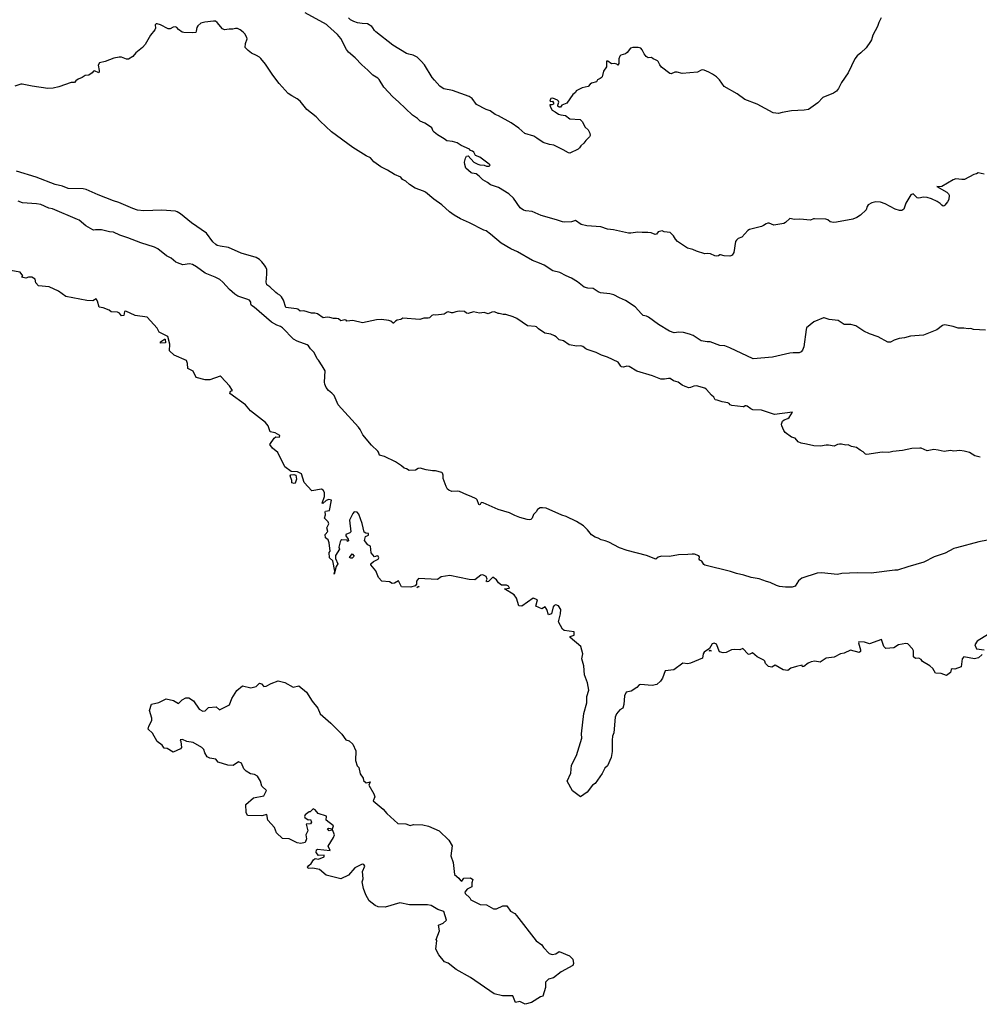
# Model space of a CAD drawing. Units: inches. Extents: x 436338 to 449679, y 5437784 to 5450336.
# Drawn here: x 441757 to 442087, y 5442001 to 5442340 of the extents above; entities that cross this region are included whole.
import ezdxf

# ---------------------------------------------------------------- set-up
doc = ezdxf.new("R2010")
doc.units = ezdxf.units.IN
doc.header["$MEASUREMENT"] = 0
doc.layers.add('GB_CONTOUR_10M', color=7, linetype='Continuous', true_color=0xdfb60f)

msp = doc.modelspace()

# ---------------------------------------------------------------- linework, layer by layer
at = {"layer": 'GB_CONTOUR_10M'}
for points, elevation in [([(442088.378, 5442286.861), (442086.329, 5442287.263), (442085.732, 5442286.943), (442084.795, 5442286.669), (442081.651, 5442285.012), (442080.654, 5442284.933), (442078.608, 5442285.178), (442077.666, 5442284.898), (442073.794, 5442282.607), (442073.035, 5442282.459), (442072.055, 5442282.608), (442075.514, 5442280.638), (442076.132, 5442280.026), (442076.318, 5442279.602), (442076.197, 5442278.092), (442075.813, 5442277.234), (442074.866, 5442276.134), (442074.619, 5442275.929), (442074.236, 5442275.837), (442073.815, 5442276.089), (442073.301, 5442276.705), (442072.208, 5442277.435), (442070.207, 5442278.315), (442068.813, 5442278.773), (442067.558, 5442278.844), (442065.957, 5442278.545), (442065.286, 5442278.71), (442064.004, 5442280.002), (442063.204, 5442279.708), (442061.428, 5442276.81), (442060.741, 5442274.801), (442060.023, 5442274.323), (442059.294, 5442274.284), (442057.721, 5442274.814), (442054.297, 5442276.575), (442052.736, 5442277.175), (442051.114, 5442277.312), (442049.696, 5442276.889), (442048.506, 5442276.245), (442048.144, 5442275.652), (442047.752, 5442274.57), (442045.848, 5442272.716), (442044.627, 5442271.839), (442043.236, 5442271.323), (442037.606, 5442270.239), (442036.511, 5442270.157), (442035.343, 5442270.401), (442034.582, 5442271.142), (442033.891, 5442271.271), (442030.02, 5442271.42), (442029.638, 5442271.391), (442028.619, 5442270.955), (442024.991, 5442271.372), (442023.117, 5442271.219), (442021.511, 5442271.594), (442020.047, 5442270.18), (442019.406, 5442269.78), (442015.969, 5442269.221), (442014.42, 5442269.883), (442013.981, 5442269.945), (442013.425, 5442269.767), (442012.418, 5442269.081), (442011.746, 5442268.784), (442007.65, 5442267.761), (442007.035, 5442267.377), (442005.043, 5442265.122), (442003.692, 5442264.639), (442003.142, 5442264.088), (442002.873, 5442263.627), (442002.238, 5442259.796), (442001.64, 5442258.924), (442001.198, 5442258.64), (442000.859, 5442258.601), (441998.919, 5442258.682), (441997.711, 5442259.092), (441997.415, 5442259.082), (441996.962, 5442258.728), (441996.432, 5442258.548), (441995.676, 5442258.722), (441994.181, 5442259.358), (441993.353, 5442259.498), (441992.292, 5442259.403), (441989.409, 5442260.248), (441988.177, 5442260.857), (441986.259, 5442261.319), (441982.844, 5442263.615), (441982.121, 5442264.443), (441981.45, 5442265.593), (441980.932, 5442266.207), (441980.305, 5442266.68), (441978.272, 5442266.94), (441977.564, 5442267.351), (441976.186, 5442266.938), (441975.607, 5442266.184), (441975.192, 5442266.094), (441973.843, 5442266.569), (441972.707, 5442266.725), (441970.723, 5442266.674), (441969.262, 5442266.884), (441966.764, 5442266.465), (441965.971, 5442266.533), (441960.872, 5442267.671), (441958.827, 5442267.867), (441956.443, 5442268.683), (441951.686, 5442269.077), (441949.742, 5442269.431), (441947.728, 5442270.91), (441946.352, 5442270.426), (441944.141, 5442270.256), (441943.329, 5442270.355), (441941.271, 5442271.136), (441935.916, 5442272.537), (441932.806, 5442273.909), (441930.631, 5442274.227), (441929.817, 5442274.467), (441928.721, 5442275.267), (441926.474, 5442278.561), (441924.835, 5442279.998), (441921.292, 5442282.171), (441918.488, 5442283.11), (441917.514, 5442283.888), (441915.863, 5442284.855), (441914.634, 5442286.136), (441913.621, 5442286.979), (441912.175, 5442287.16), (441911.858, 5442287.307), (441910.03, 5442288.908), (441909.633, 5442290.102), (441909.602, 5442290.932), (441909.903, 5442292.274), (441910.305, 5442293.017), (441910.859, 5442293.154), (441912.78, 5442290.996), (441914.143, 5442290.281), (441914.88, 5442290.041), (441916.397, 5442289.884), (441917.12, 5442289.57), (441917.574, 5442289.548), (441918.031, 5442289.585), (441918.356, 5442289.899), (441918.037, 5442290.287), (441914.818, 5442292.62), (441913.346, 5442293.237), (441912.804, 5442294.33), (441912.315, 5442294.777), (441911.663, 5442295.013), (441911.297, 5442295.415), (441908.429, 5442296.689), (441907.002, 5442297.65), (441905.464, 5442298.086), (441903.469, 5442298.274), (441902.612, 5442299.006), (441900.271, 5442300.373), (441899.136, 5442301.254), (441898.802, 5442301.658), (441898.3, 5442302.708), (441897.179, 5442303.616), (441895.901, 5442304.382), (441894.322, 5442305.004), (441893.363, 5442305.94), (441891.65, 5442307.133), (441886.869, 5442311.698), (441884.88, 5442313.403), (441881.807, 5442316.78), (441880.196, 5442319.435), (441879.699, 5442319.911), (441878.024, 5442320.915), (441876.322, 5442322.622), (441874.258, 5442324.443), (441872.007, 5442326.828), (441869.623, 5442328.751), (441868.984, 5442329.745), (441867.04, 5442333.513), (441865.819, 5442334.921), (441862.392, 5442337.986), (441862.115, 5442338.359), (441854.691, 5442342.388)], 40), ([(442088.884, 5442233.094), (442084.68, 5442233.392), (442083.798, 5442233.673), (442082.916, 5442233.61), (442081.378, 5442233.794), (442079.383, 5442233.741), (442077.729, 5442234.405), (442075.434, 5442234.87), (442074.596, 5442234.9), (442074.032, 5442234.657), (442072.125, 5442233.229), (442067.471, 5442231.342), (442063.032, 5442231.016), (442061.019, 5442230.422), (442059.16, 5442230.249), (442057.428, 5442229.666), (442056.121, 5442229.028), (442055.184, 5442228.99), (442051.892, 5442230.858), (442048.886, 5442231.896), (442047.032, 5442232.737), (442044.253, 5442234.604), (442042.55, 5442235.054), (442040.191, 5442235.066), (442038.097, 5442236.414), (442035.092, 5442236.727), (442033.388, 5442237.323), (442033.094, 5442237.303), (442029.79, 5442236.004), (442027.265, 5442233.946), (442027.086, 5442233.28), (442026.384, 5442227.362), (442025.911, 5442226.222), (442025.403, 5442225.681), (442024.757, 5442225.278), (442022.681, 5442225.337), (442021.524, 5442225.171), (442015.535, 5442223.754), (442008.958, 5442223.264), (442000.817, 5442227.07), (441999.201, 5442227.707), (441997.388, 5442227.859), (441994.097, 5442229.133), (441993.053, 5442229.062), (441991.017, 5442229.422), (441988.234, 5442231.274), (441986.951, 5442231.769), (441984.921, 5442232.338), (441983.285, 5442232.408), (441981.715, 5442232.167), (441980.089, 5442232.726), (441976.291, 5442235.001), (441972.904, 5442237.614), (441972.182, 5442237.969), (441971.098, 5442238.205), (441970.457, 5442238.727), (441968.256, 5442241.086), (441964.922, 5442243.263), (441962.897, 5442244.198), (441960.996, 5442245.267), (441959.553, 5442245.614), (441956.366, 5442246), (441955.602, 5442246.347), (441953.903, 5442247.443), (441951.966, 5442247.614), (441950.774, 5442247.941), (441948.404, 5442249.716), (441946.379, 5442250.996), (441944.605, 5442251.765), (441942.343, 5442252.959), (441940.017, 5442253.586), (441936.943, 5442255.503), (441935.356, 5442256.22), (441933.023, 5442257.052), (441927.827, 5442260.116), (441925.466, 5442261.139), (441922.202, 5442263.1), (441918.551, 5442266.203), (441917.037, 5442267.268), (441916.192, 5442267.489), (441911.326, 5442270.023), (441908.192, 5442271.429), (441905.98, 5442272.7), (441904.464, 5442273.882), (441901.824, 5442276.241), (441899.031, 5442278.242), (441896.194, 5442280.577), (441895.461, 5442281.007), (441892.599, 5442281.951), (441890.642, 5442283.305), (441889.381, 5442284.432), (441888.219, 5442285.018), (441887.635, 5442285.771), (441885.512, 5442286.686), (441883.086, 5442288.173), (441880.767, 5442289.377), (441878.374, 5442291.032), (441877.202, 5442292.378), (441875.688, 5442293.082), (441871.131, 5442295.936), (441863.803, 5442301.333), (441859.861, 5442305.012), (441858.571, 5442306.494), (441855.373, 5442309.107), (441852.976, 5442311.955), (441852.035, 5442312.702), (441850.139, 5442313.74), (441848.93, 5442314.631), (441845.852, 5442318.062), (441843.568, 5442320.917), (441841.089, 5442324.696), (441839.497, 5442326.599), (441839.068, 5442327.052), (441838.014, 5442327.712), (441836.243, 5442328.486), (441835.095, 5442329.381), (441834.139, 5442330.4), (441834.207, 5442331.837), (441834.749, 5442333.382), (441834.622, 5442333.897), (441833.95, 5442335.117), (441833.449, 5442335.652), (441832.366, 5442336.507), (441831.43, 5442336.963), (441830.813, 5442336.981), (441829.835, 5442336.737), (441828.577, 5442336.698), (441827.018, 5442336.449), (441826.309, 5442336.787), (441824.453, 5442338.969), (441823.838, 5442339.451), (441823.151, 5442339.474), (441820.215, 5442339.161), (441818.866, 5442338.763), (441817.785, 5442337.907), (441817.421, 5442337.339), (441817.295, 5442336.061), (441817.073, 5442335.62), (441816, 5442335.467), (441812.949, 5442335.632), (441812.463, 5442335.726), (441811.125, 5442336.641), (441810.569, 5442337.26), (441810.102, 5442337.484), (441809.364, 5442337.426), (441808.243, 5442336.798), (441807.592, 5442336.832), (441804.92, 5442338.204), (441803.848, 5442338.584), (441803.442, 5442338.562), (441803.099, 5442338.176), (441803.203, 5442337.075), (441802.974, 5442336.545), (441801.55, 5442334.675), (441799.711, 5442331.467), (441798.726, 5442330.451), (441796.521, 5442328.546), (441795.464, 5442327.314), (441793.918, 5442326.44), (441793.306, 5442326.368), (441791.541, 5442327.103), (441790.704, 5442327.134), (441788.884, 5442326.727), (441785.914, 5442325.641), (441783.989, 5442325.131), (441783.522, 5442324.371), (441783.864, 5442322.536), (441783.895, 5442321.934), (441783.729, 5442321.728), (441782.279, 5442322.391), (441781.866, 5442322.23), (441781.409, 5442321.691), (441780.315, 5442320.885), (441779.096, 5442320.731), (441778.066, 5442320.138), (441776.645, 5442319.567), (441775.888, 5442318.976), (441775.389, 5442318.379), (441774.274, 5442318.408), (441769.938, 5442316.853), (441768.06, 5442316.389), (441766.203, 5442316.316), (441760.829, 5442317.109), (441757.367, 5442317.765), (441756.873, 5442317.74), (441754.89, 5442317.083)], 30), ([(442052.899, 5442340.574), (442052.173, 5442339.076), (442051.722, 5442337.67), (442050.107, 5442334.69), (442049.615, 5442333.083), (442049.285, 5442332.436), (442047.762, 5442330.327), (442045.957, 5442328.54), (442044.648, 5442327.529), (442043.888, 5442326.545), (442041.619, 5442321.64), (442039.323, 5442318.323), (442038.249, 5442316.292), (442037.615, 5442315.407), (442036.495, 5442314.648), (442032.895, 5442313.16), (442031.1, 5442311.316), (442027.973, 5442309.061), (442026.482, 5442308.833), (442022.106, 5442308.559), (442018.898, 5442308.075), (442017.646, 5442307.718), (442015.741, 5442307.957), (442010.296, 5442310.89), (442006.082, 5442312.53), (442003.37, 5442314.469), (441998.97, 5442317.006), (441997.285, 5442319.241), (441996.284, 5442320.339), (441994.944, 5442321.29), (441993.697, 5442321.909), (441992.04, 5442322.607), (441991.504, 5442322.706), (441991.045, 5442322.598), (441989.763, 5442321.865), (441984.413, 5442321.426), (441982.702, 5442321.891), (441981.964, 5442321.879), (441980.666, 5442321.399), (441980.199, 5442321.488), (441977.39, 5442323.682), (441976.796, 5442324.402), (441976.193, 5442325.602), (441975.94, 5442325.788), (441975.28, 5442326.191), (441974.461, 5442326.458), (441973.866, 5442326.922), (441972.75, 5442326.874), (441972.056, 5442327.351), (441971.362, 5442328.239), (441970.712, 5442329.628), (441970.206, 5442330.237), (441969.349, 5442330.462), (441967.507, 5442330.463), (441966.716, 5442330.131), (441965.536, 5442328.638), (441965.01, 5442328.277), (441963.376, 5442327.73), (441963.033, 5442327.434), (441962.731, 5442326.544), (441962.641, 5442324.853), (441962.296, 5442324.309), (441961.976, 5442324.652), (441961.242, 5442324.939), (441960.155, 5442324.781), (441958.914, 5442325.72), (441958.488, 5442325.723), (441958.471, 5442323.729), (441957.445, 5442322.323), (441956.892, 5442320.306), (441956.651, 5442320.019), (441956.264, 5442319.699), (441955.388, 5442319.314), (441954.999, 5442318.582), (441953.258, 5442318.109), (441952.777, 5442317.819), (441952.117, 5442317.034), (441950.053, 5442316.512), (441948.024, 5442315.525), (441947.73, 5442314.885), (441946.891, 5442314.242), (441944.806, 5442311.243), (441943.06, 5442310.566), (441942.579, 5442309.826), (441942.119, 5442309.84), (441941.695, 5442310.268), (441941.663, 5442310.533), (441942.027, 5442311.608), (441941.893, 5442311.933), (441941.523, 5442312.313), (441939.997, 5442313.016), (441939.336, 5442312.9), (441939.145, 5442312.647), (441938.959, 5442311.886), (441939.326, 5442311.797), (441939.803, 5442311.889), (441940.177, 5442311.366), (441940.147, 5442310.886), (441939.656, 5442310.708), (441938.897, 5442310.728), (441938.995, 5442310.104), (441939.787, 5442308.861), (441940.777, 5442308.313), (441941.941, 5442307.412), (441942.738, 5442307.2), (441944.338, 5442307.043), (441945.78, 5442305.869), (441949.337, 5442305.663), (441950.111, 5442304.912), (441951.099, 5442303.022), (441952.093, 5442302.025), (441952.711, 5442300.875), (441952.801, 5442300.116), (441952.607, 5442299.696), (441951.299, 5442298.356), (441950.65, 5442297.427), (441949.579, 5442296.507), (441949.109, 5442295.821), (441948.642, 5442295.451), (441945.801, 5442294.074), (441945.372, 5442294.106), (441943.506, 5442295.24), (441940.259, 5442296.805), (441938.815, 5442296.969), (441936.601, 5442297.718), (441934.484, 5442299.255), (441933.415, 5442299.866), (441930.342, 5442300.831), (441928.274, 5442302.693), (441925.683, 5442304.532), (441921.246, 5442306.928), (441920.182, 5442307.352), (441918.445, 5442308.619), (441917.026, 5442309.088), (441913.716, 5442310.846), (441912.154, 5442312.852), (441911.183, 5442313.537), (441905.405, 5442315.581), (441902.504, 5442316.242), (441901.837, 5442316.501), (441901.124, 5442317.11), (441899.297, 5442319.137), (441898.503, 5442320.137), (441895.754, 5442324.473), (441894.713, 5442325.678), (441893.286, 5442327.041), (441891.946, 5442327.765), (441890.376, 5442328.088), (441889.67, 5442328.356), (441884.863, 5442331.182), (441879.119, 5442335.75), (441878.62, 5442336.215), (441878.069, 5442337.235), (441877.697, 5442337.595), (441876.142, 5442338.581), (441874.379, 5442338.632), (441872.76, 5442338.877), (441871.448, 5442339.358), (441870.315, 5442339.975), (441869.614, 5442340.598)], 50), ([(442086.992, 5442189.348), (442085.215, 5442189.891), (442083.305, 5442190.951), (442081.46, 5442191.477), (442079.98, 5442191.638), (442077.937, 5442191.491), (442076.75, 5442191.635), (442074.676, 5442191.308), (442072.515, 5442191.799), (442071.031, 5442191.985), (442068.748, 5442191.564), (442066.73, 5442192.444), (442066.242, 5442192.52), (442063.533, 5442192.371), (442060.298, 5442191.709), (442056.973, 5442191.391), (442055.604, 5442190.96), (442053.297, 5442191.05), (442047.973, 5442190.276), (442047.571, 5442190.441), (442046.718, 5442191.188), (442045.732, 5442191.763), (442044.442, 5442192.744), (442042.74, 5442193.087), (442041.54, 5442193.596), (442040.738, 5442193.568), (442039.256, 5442193.864), (442038.559, 5442193.838), (442037.882, 5442193.715), (442036.731, 5442193.218), (442034.875, 5442193.563), (442033.988, 5442193.542), (442032.073, 5442193.219), (442029.754, 5442193.323), (442027.301, 5442193.906), (442025.412, 5442194.182), (442024.372, 5442194.674), (442023.349, 5442195.899), (442022.061, 5442196.305), (442019.941, 5442197.826), (442019.481, 5442198.515), (442018.783, 5442200.219), (442018.674, 5442200.8), (442018.962, 5442201.723), (442019.546, 5442202.208), (442020.778, 5442202.714), (442021.343, 5442203.097), (442022.474, 5442204.86), (442016.245, 5442204.084), (442011.803, 5442205.614), (442008.793, 5442205.69), (442008.112, 5442206.015), (442006.884, 5442206.927), (442006.461, 5442207.061), (442006.197, 5442207.026), (442005.742, 5442206.674), (442005.431, 5442206.673), (442001.528, 5442207.221), (442000.967, 5442207.375), (442000.608, 5442207.889), (442000.228, 5442208.077), (441998.262, 5442208.406), (441996.524, 5442209.058), (441995.791, 5442209.138), (441995.402, 5442210.003), (441994.554, 5442210.711), (441992.838, 5442212.665), (441992.219, 5442213.16), (441989.354, 5442213.911), (441988.515, 5442213.864), (441987.29, 5442213.338), (441986.773, 5442213.269), (441985.502, 5442213.722), (441984.46, 5442214.229), (441983.067, 5442215.178), (441981.535, 5442215.714), (441980.293, 5442216.416), (441979.754, 5442216.493), (441978.376, 5442216.228), (441977.157, 5442216.292), (441974.313, 5442217.373), (441968.904, 5442219.037), (441966.267, 5442220.542), (441965.462, 5442220.672), (441964.306, 5442220.422), (441963.618, 5442220.437), (441963.311, 5442220.692), (441962.487, 5442222.037), (441958.832, 5442223.773), (441956.769, 5442224.524), (441954.832, 5442225.456), (441951.808, 5442226.431), (441951.289, 5442226.676), (441950.342, 5442227.45), (441949.636, 5442227.698), (441948.205, 5442227.56), (441945.599, 5442228.112), (441943.589, 5442229.421), (441942.158, 5442229.799), (441941.157, 5442230.783), (441940.505, 5442231.2), (441939.248, 5442231.746), (441937.185, 5442232.113), (441935.013, 5442233.587), (441934.35, 5442234.21), (441933.836, 5442234.422), (441931.212, 5442234.628), (441927.574, 5442237.165), (441926.345, 5442237.71), (441923.851, 5442238.499), (441922.903, 5442238.535), (441921.513, 5442238.876), (441921.146, 5442238.837), (441919.842, 5442239.473), (441918.986, 5442239.275), (441917.754, 5442238.755), (441916.365, 5442239.175), (441914.779, 5442238.985), (441912.624, 5442239.383), (441910.788, 5442238.883), (441910.275, 5442238.923), (441909.545, 5442239.512), (441907.768, 5442239.679), (441906.631, 5442239.46), (441905.603, 5442239.038), (441905.071, 5442239.017), (441903.998, 5442239.402), (441903.63, 5442239.321), (441902.56, 5442238.624), (441899.662, 5442238.229), (441898.928, 5442238.329), (441898.371, 5442238.187), (441897.473, 5442237.354), (441897.033, 5442237.225), (441895.555, 5442237.183), (441894.148, 5442236.819), (441888.405, 5442237.277), (441887.676, 5442236.779), (441886.433, 5442236.494), (441885.818, 5442236.224), (441885.162, 5442235.545), (441884.985, 5442235.515), (441884.179, 5442236.235), (441883.56, 5442236.466), (441881.044, 5442236.826), (441879.292, 5442236.631), (441874.42, 5442235.687), (441871.131, 5442236.398), (441869.125, 5442236.259), (441868.859, 5442236.562), (441868.449, 5442236.637), (441866.999, 5442236.372), (441866.162, 5442237.028), (441865.568, 5442237.155), (441864.46, 5442237.112), (441863.273, 5442237.504), (441862.277, 5442237.554), (441860.906, 5442237.334), (441859.016, 5442238.726), (441858.09, 5442238.923), (441856.906, 5442238.949), (441854.268, 5442239.737), (441853.001, 5442239.68), (441852.192, 5442240.333), (441851.759, 5442240.506), (441848.102, 5442240.939), (441847.3, 5442243.392), (441846.558, 5442244.634), (441846.084, 5442245.152), (441845.237, 5442245.574), (441844.686, 5442246.025), (441842.554, 5442248.026), (441841.599, 5442248.755), (441841.331, 5442249.626), (441841.567, 5442252.439), (441841.507, 5442253.982), (441841.196, 5442254.839), (441840.804, 5442255.476), (441839.888, 5442256.682), (441838.987, 5442257.487), (441837.915, 5442258.092), (441832.672, 5442259.591), (441828.418, 5442261.52), (441825.494, 5442262.007), (441824.487, 5442262.251), (441823.955, 5442262.555), (441822.974, 5442263.551), (441820.832, 5442266.447), (441815.633, 5442270.096), (441811.875, 5442273.131), (441810.654, 5442273.859), (441810.177, 5442274.03), (441805.398, 5442274.47), (441799.217, 5442274.239), (441797.065, 5442274.368), (441795.413, 5442274.94), (441790.664, 5442277.076), (441788.771, 5442277.6), (441783.574, 5442279.64), (441779.365, 5442281.548), (441778.401, 5442281.749), (441773.18, 5442281.878), (441771.264, 5442282.624), (441768.699, 5442283.237), (441762.172, 5442285.774), (441755.456, 5442287.87)], 20), ([(442092.463, 5442161.407), (442086.578, 5442160.214), (442078.82, 5442158.198), (442078.003, 5442157.937), (442074.966, 5442156.312), (442071.213, 5442155.119), (442067.571, 5442153.182), (442062.109, 5442151.619), (442058.572, 5442150.434), (442057.603, 5442150.431), (442049.494, 5442149.418), (442044.731, 5442149.537), (442039.432, 5442149.345), (442037.906, 5442148.946), (442032.42, 5442149.532), (442030.916, 5442149.508), (442025.648, 5442147.786), (442024.444, 5442146.833), (442023.389, 5442144.946), (442022.266, 5442144.687), (442019.979, 5442144.585), (442017.929, 5442144.909), (442016.893, 5442145.254), (442014.699, 5442146.276), (442013.438, 5442146.598), (442011.013, 5442147.468), (442008.267, 5442147.964), (442005.737, 5442148.769), (442003.157, 5442149.324), (442001.057, 5442150.042), (441992.297, 5442152.192), (441991.9, 5442152.403), (441991.222, 5442153.588), (441990.535, 5442153.967), (441990.332, 5442154.283), (441990.431, 5442155.084), (441990.157, 5442155.418), (441988.755, 5442155.94), (441987.968, 5442156.038), (441986.366, 5442155.836), (441983.26, 5442155.721), (441980.104, 5442155.175), (441977.302, 5442155.299), (441976.241, 5442154.926), (441975.443, 5442154.245), (441972.151, 5442155.559), (441965.519, 5442157.243), (441962.941, 5442158.185), (441959.285, 5442160.068), (441957.964, 5442160.589), (441956.593, 5442160.886), (441955.51, 5442161.53), (441954.487, 5442161.872), (441953.242, 5442162.653), (441951.897, 5442164.331), (441950.474, 5442165.7), (441948.13, 5442167.225), (441944.558, 5442168.999), (441943.042, 5442169.421), (441937.706, 5442171.789), (441936.438, 5442171.953), (441935.643, 5442171.899), (441934.65, 5442171.394), (441934.261, 5442170.59), (441933.269, 5442169.612), (441932.834, 5442168.367), (441932.419, 5442167.938), (441931.854, 5442167.823), (441931.171, 5442167.883), (441928.652, 5442168.613), (441926.926, 5442169.259), (441925.095, 5442170.197), (441921.171, 5442171.401), (441916.05, 5442173.666), (441915.449, 5442173.768), (441915.147, 5442173.539), (441915.004, 5442173.064), (441914.733, 5442172.973), (441914.484, 5442173.066), (441913.963, 5442174.664), (441913.616, 5442175.028), (441911.912, 5442175.858), (441910.329, 5442176.415), (441907.825, 5442177.553), (441907.103, 5442177.694), (441905.19, 5442177.614), (441904.169, 5442178.038), (441903.778, 5442178.402), (441903.229, 5442179.331), (441902.229, 5442182.072), (441902.201, 5442183.231), (441902.038, 5442183.831), (441901.721, 5442184.132), (441899.623, 5442184.641), (441898.554, 5442184.665), (441896.335, 5442185.03), (441894.319, 5442185.592), (441893.613, 5442185.455), (441892.674, 5442184.944), (441890.526, 5442184.768), (441889.667, 5442185.351), (441888.786, 5442185.577), (441887.859, 5442186.452), (441885.863, 5442187.758), (441882.038, 5442189.624), (441880.325, 5442190.067), (441879.977, 5442191.05), (441879.702, 5442191.462), (441877.625, 5442193.519), (441874.631, 5442197.033), (441873.663, 5442198.897), (441873.091, 5442199.685), (441866.121, 5442207.43), (441864.679, 5442210.596), (441863.96, 5442211.379), (441862.775, 5442212.377), (441861.963, 5442213.395), (441861.524, 5442214.541), (441861.445, 5442215.163), (441861.579, 5442219.061), (441860.623, 5442220.783), (441859.327, 5442222.8), (441858.919, 5442223.232), (441857.816, 5442225.467), (441856.571, 5442226.718), (441855.866, 5442227.683), (441855.444, 5442228.057), (441852.034, 5442229.358), (441850.748, 5442229.994), (441846.942, 5442233.876), (441846.308, 5442234.327), (441845.031, 5442234.779), (441843.147, 5442235.83), (441837.166, 5442240.971), (441836.253, 5442241.624), (441836.031, 5442242.123), (441835.996, 5442242.697), (441835.586, 5442243.386), (441834.691, 5442243.821), (441831.523, 5442244.854), (441830.574, 5442245.444), (441828.655, 5442247.113), (441826.371, 5442249.611), (441825.336, 5442250.563), (441823.819, 5442251.315), (441820.289, 5442252.761), (441817.387, 5442254.946), (441815.938, 5442255.736), (441814.967, 5442255.888), (441812.603, 5442255.617), (441810.828, 5442256.236), (441810.251, 5442256.522), (441808.649, 5442257.873), (441807.013, 5442258.748), (441804.032, 5442261.061), (441802.891, 5442261.638), (441798.187, 5442263.145), (441793.679, 5442264.924), (441790.976, 5442265.815), (441788.797, 5442266.896), (441787.395, 5442267.013), (441784.714, 5442267.589), (441782.624, 5442267.697), (441782.006, 5442267.563), (441781.631, 5442267.669), (441779.298, 5442268.973), (441777.037, 5442270.928), (441776.46, 5442271.248), (441767.781, 5442274.834), (441766.496, 5442275.154), (441763.758, 5442276.35), (441762.312, 5442276.59), (441757.435, 5442276.971), (441755.951, 5442277.487)], 10)]:
    msp.add_lwpolyline(points, dxfattribs=dict(at, elevation=elevation))
for points in [[(442087.652, 5442121.414), (442086.389, 5442120.276), (442085.032, 5442119.983), (442081.352, 5442120.705), (442080.809, 5442119.915), (442080.447, 5442117.157), (442078.25, 5442116.424), (442077.33, 5442116.491), (442077.003, 5442116.265), (442076.763, 5442115.277), (442075.375, 5442114.199), (442073.621, 5442114.911), (442071.692, 5442114.989), (442070.712, 5442116.661), (442069.717, 5442117.527), (442067.178, 5442119.066), (442066.69, 5442119.737), (442065.886, 5442120.199), (442064.802, 5442120.034), (442064.021, 5442120.645), (442064.04, 5442122.695), (442063.734, 5442123.412), (442062.167, 5442125.168), (442061.407, 5442125.265), (442058.906, 5442124.794), (442057.317, 5442123.746), (442054.502, 5442123.52), (442053.849, 5442124.156), (442053.029, 5442126.615), (442048.873, 5442125.16), (442047.222, 5442125.685), (442045.263, 5442125.851), (442045.097, 5442125.445), (442045.863, 5442123.094), (442045.821, 5442122.494), (442045.391, 5442122.128), (442042.4, 5442122.909), (442040.229, 5442121.941), (442038.938, 5442121.65), (442036.748, 5442120.521), (442034.057, 5442120.239), (442031.977, 5442118.844), (442030.164, 5442119.176), (442028.866, 5442118.896), (442027.788, 5442118.51), (442026.323, 5442117.305), (442025.849, 5442117.249), (442025.77, 5442117.77), (442023.776, 5442117.315), (442021.891, 5442116.693), (442020.861, 5442115.972), (442019.253, 5442116.165), (442016.425, 5442117.753), (442015.336, 5442117.039), (442014.204, 5442117.285), (442013.177, 5442118.306), (442012.931, 5442119.201), (442012.608, 5442119.476), (442010.327, 5442120.642), (442008.682, 5442121.982), (442007.543, 5442121.434), (442007.18, 5442121.617), (442005.288, 5442123.567), (442004.334, 5442123.044), (442002.452, 5442123.221), (442001.493, 5442123.035), (441999.642, 5442122.101), (441998.541, 5442122.006), (441997.266, 5442122.383), (441996.333, 5442125.038), (441995.503, 5442125.319), (441994.772, 5442125.079), (441993.867, 5442123.543), (441992.064, 5442122.302), (441991.671, 5442121.632), (441991.505, 5442120.178), (441987.361, 5442118.453), (441986.365, 5442118.288), (441984.644, 5442118.478), (441981.603, 5442116.179), (441978.627, 5442115.816), (441977.7, 5442113.286), (441977.045, 5442112.291), (441975.777, 5442111.141), (441974.183, 5442110.734), (441970.077, 5442111.133), (441969.657, 5442111.025), (441968.909, 5442110.056), (441966.94, 5442108.844), (441965.224, 5442108.476), (441964.586, 5442107.27), (441964.409, 5442104.184), (441964.093, 5442103.016), (441963.053, 5442102.411), (441961.882, 5442100.998), (441961.427, 5442099.859), (441960.973, 5442094.515), (441960.481, 5442093.286), (441960.353, 5442091.997), (441960.344, 5442088.007), (441960.063, 5442085.988), (441958.781, 5442083.169), (441957.821, 5442082.304), (441956.893, 5442080.472), (441954.562, 5442077.056), (441953.618, 5442076.496), (441951.735, 5442074.023), (441949.485, 5442072.429), (441946.775, 5442074.52), (441944.87, 5442077.879), (441946.168, 5442080.653), (441946.44, 5442083.41), (441948.164, 5442086.661), (441949.901, 5442092.652), (441949.809, 5442094.135), (441950.662, 5442101.101), (441951.625, 5442104.758), (441951.659, 5442107.034), (441952.325, 5442109.165), (441951.846, 5442111.669), (441950.818, 5442114.405), (441950.618, 5442117.579), (441949.999, 5442119.94), (441950.307, 5442121.688), (441949.656, 5442124.188), (441945.889, 5442127.28), (441945.989, 5442127.596), (441947.306, 5442128.134), (441947.323, 5442129.211), (441943.881, 5442129.754), (441943.336, 5442130.185), (441941.948, 5442132.729), (441942.658, 5442135.477), (441942.693, 5442136.953), (441941.932, 5442138.262), (441941.044, 5442138.56), (441940.458, 5442138.348), (441940.061, 5442137.834), (441939.54, 5442135.4), (441938.5, 5442135.06), (441937.949, 5442136.946), (441937.288, 5442137.832), (441936.16, 5442137.181), (441934.085, 5442138.05), (441934.727, 5442140.288), (441933.217, 5442140.831), (441929.297, 5442138.094), (441928.324, 5442138.198), (441927.42, 5442140.875), (441926.641, 5442141.974), (441923.301, 5442144.098), (441925.09, 5442144.249), (441924.754, 5442145.027), (441924.042, 5442145.3), (441922.356, 5442145.349), (441921.329, 5442146.159), (441920.631, 5442147.158), (441919.282, 5442148.026), (441917.837, 5442146.54), (441917.399, 5442146.489), (441917.029, 5442146.664), (441917.325, 5442147.435), (441916.978, 5442148.25), (441915.85, 5442148.929), (441915.176, 5442148.794), (441913.124, 5442147.211), (441911.22, 5442147.245), (441904.517, 5442148.697), (441901.54, 5442148.14), (441900.321, 5442147.288), (441893.726, 5442147.662), (441893.089, 5442146.66), (441893.022, 5442145.656), (441892.591, 5442145.038), (441891.076, 5442144.66), (441887.925, 5442144.707), (441886.878, 5442146.862), (441885.538, 5442145.982), (441884.731, 5442145.919), (441883.758, 5442146.466), (441881.156, 5442146.71), (441880.03, 5442147.965), (441879.091, 5442150.225), (441877.363, 5442152.293), (441877.338, 5442152.69), (441878.233, 5442153.438), (441879.85, 5442154.22), (441880.068, 5442154.764), (441879.876, 5442155.284), (441879.528, 5442155.418), (441878.549, 5442155.125), (441877.406, 5442156.492), (441877.207, 5442158.734), (441876.35, 5442159.181), (441875.154, 5442160.68), (441875.559, 5442162.071), (441876.542, 5442162.512), (441876.496, 5442163.112), (441875.64, 5442163.202), (441875.035, 5442163.589), (441874.358, 5442166.528), (441873.198, 5442169.77), (441872.697, 5442170.461), (441871.633, 5442170.573), (441871.092, 5442170.021), (441869.973, 5442167.715), (441870.437, 5442163.725), (441870.106, 5442163.327), (441868.711, 5442162.722), (441868.743, 5442162.27), (441869.59, 5442161.19), (441869.662, 5442160.608), (441869.271, 5442160.37), (441869.181, 5442160.797), (441867.329, 5442160.92), (441866.969, 5442160.744), (441866.754, 5442160.187), (441866.284, 5442158.349), (441866.51, 5442157.73), (441865.138, 5442155.564), (441865.133, 5442154.543), (441865.948, 5442152.61), (441865.461, 5442151.793), (441864.73, 5442149.13), (441864.965, 5442150.12), (441864.266, 5442153.71), (441863.094, 5442154.705), (441863.035, 5442156.578), (441863.293, 5442157.066), (441862.995, 5442159.928), (441862.683, 5442160.906), (441861.755, 5442161.665), (441861.572, 5442162.818), (441862.514, 5442163.791), (441862.209, 5442165.036), (441862.855, 5442166.401), (441862.706, 5442167.12), (441861.419, 5442168.433), (441861.792, 5442169.478), (441861.601, 5442170.621), (441861.693, 5442170.842), (441863.134, 5442171.064), (441863.775, 5442174.526), (441862.864, 5442174.869), (441861.955, 5442174.477), (441860.78, 5442173.424), (441860.597, 5442173.533), (441861.36, 5442175.85), (441861.352, 5442177.224), (441860.918, 5442178.006), (441860.37, 5442178.328), (441857.04, 5442177.76), (441854.43, 5442180.64), (441853.436, 5442183.606), (441852.096, 5442184.385), (441849.906, 5442184.493), (441847.709, 5442186.031), (441845.361, 5442190.945), (441843.468, 5442192.433), (441842.542, 5442193.696), (441844.071, 5442195.964), (441844.605, 5442196.412), (441845.955, 5442196.278), (441846.046, 5442196.852), (441844.392, 5442197.812), (441842.675, 5442198.087), (441841.976, 5442200.179), (441841.119, 5442201.364), (441835.972, 5442205.36), (441834.195, 5442207.42), (441828.811, 5442211.249), (441829.022, 5442212.101), (441829.716, 5442212.307), (441828.726, 5442213.943), (441825.807, 5442217.097), (441825.53, 5442217.316), (441821.895, 5442215.97), (441820.298, 5442215.991), (441817.195, 5442216.808), (441816.248, 5442218.965), (441814.368, 5442219.916), (441814.303, 5442221.666), (441813.859, 5442222.61), (441809.691, 5442224.521), (441808.067, 5442225.963), (441808.172, 5442228.339), (441807.531, 5442230.959), (441804.509, 5442232.434), (441803.776, 5442233.767), (441800.412, 5442237.536), (441796.301, 5442238.152), (441793.091, 5442239.637), (441792.63, 5442239.543), (441792.305, 5442238.148), (441791.533, 5442238.035), (441790.898, 5442238.932), (441790.123, 5442239.353), (441787.986, 5442239.396), (441787.269, 5442239.964), (441785.273, 5442240.78), (441783.848, 5442241.043), (441783.33, 5442243.037), (441782.805, 5442243.835), (441781.717, 5442243.255), (441779.575, 5442243.272), (441772.437, 5442244.657), (441769.877, 5442246.551), (441766.609, 5442248.025), (441763.034, 5442248.382), (441762.126, 5442249.444), (441761.895, 5442250.704), (441760.727, 5442251.406), (441759.528, 5442251.38), (441758.649, 5442250.993), (441757.09, 5442251.34), (441757.591, 5442251.81), (441756.702, 5442253.109), (441750.767, 5442254.135)], [(442089.828, 5442128.456), (442085.94, 5442125.999), (442085.222, 5442124.73), (442085.707, 5442123.384), (442088.376, 5442123.04)]]:
    msp.add_lwpolyline(points, dxfattribs=at)
for points in [[(441806.681, 5442228.761), (441804.947, 5442228.677), (441805.004, 5442229.102), (441806.289, 5442229.958), (441806.594, 5442229.972)], [(441851.006, 5442180.279), (441850.11, 5442180.56), (441850.202, 5442181.324), (441849.628, 5442182.94), (441849.78, 5442183.361), (441850.905, 5442183.439), (441851.575, 5442183.181), (441851.746, 5442181.816), (441851.301, 5442180.396)], [(441871.664, 5442155.352), (441870.882, 5442154.67), (441870.407, 5442154.571), (441870.046, 5442154.819), (441870.878, 5442156.092)], [(441893.708, 5442145.008), (441893.827, 5442144.741), (441893.132, 5442144.509)], [(441994.131, 5442122.583), (441993.817, 5442122.666), (441994.022, 5442122.89), (441994.439, 5442122.703)], [(441843.097, 5442111.428), (441845.448, 5442112.377), (441847.782, 5442111.766), (441850.604, 5442110.228), (441852.547, 5442110.718), (441855.187, 5442108.447), (441857.104, 5442105.391), (441859.115, 5442103.024), (441859.898, 5442101.059), (441863.624, 5442097.83), (441867.395, 5442093.985), (441868.721, 5442092.067), (441869.862, 5442091.771), (441871.127, 5442090.643), (441872.159, 5442088.318), (441872.02, 5442085), (441872.682, 5442083.077), (441873.258, 5442082.54), (441873.654, 5442080.328), (441874.673, 5442078.88), (441874.779, 5442078.11), (441875.736, 5442077.242), (441877.09, 5442077.57), (441876.61, 5442076.436), (441878.388, 5442073.509), (441878.67, 5442072.497), (441878.102, 5442071.09), (441881.579, 5442068.209), (441882.841, 5442066.717), (441886.635, 5442063.235), (441889.337, 5442063.217), (441890.919, 5442062.624), (441892.005, 5442062.936), (441895.279, 5442062.783), (441897.203, 5442062.304), (441900.812, 5442060.796), (441904.189, 5442057.526), (441905.289, 5442055.539), (441904.869, 5442052.135), (441905.699, 5442049.876), (441906.133, 5442045.697), (441907.587, 5442044.485), (441908.147, 5442043.673), (441908.693, 5442043.413), (441909.287, 5442044.491), (441911.617, 5442044.593), (441912.48, 5442044.023), (441912.083, 5442042.809), (441912.078, 5442041.51), (441910.49, 5442040.62), (441909.676, 5442039.614), (441909.794, 5442039.184), (441911.367, 5442037.718), (441911.715, 5442036.99), (441914.925, 5442035.406), (441917.2, 5442035.297), (441919.544, 5442033.889), (441920.593, 5442033.926), (441922.817, 5442034.914), (441924.111, 5442034.89), (441925.365, 5442033.112), (441926.867, 5442032.256), (441927.412, 5442031.658), (441934.256, 5442022.847), (441936.18, 5442021.468), (441936.747, 5442020.535), (441938.677, 5442018.538), (441939.707, 5442018.125), (441940.998, 5442018.391), (441942.192, 5442019.213), (441945.695, 5442017.773), (441946.849, 5442016.523), (441947.119, 5442015.059), (441946.844, 5442014.351), (441942.782, 5442012.253), (441940.144, 5442010.182), (441938.468, 5442009.632), (441937.434, 5442008.622), (441937.424, 5442006.811), (441936.558, 5442003.818), (441935.745, 5442003.591), (441932.594, 5442001.608), (441930.392, 5442001.032), (441928.661, 5442001.945), (441927.177, 5442001.653), (441926.221, 5442003.918), (441922.65, 5442003.92), (441919.814, 5442004.639), (441911.64, 5442010.232), (441906.696, 5442013.035), (441903.917, 5442015.228), (441902.638, 5442015.634), (441900.793, 5442018.044), (441899.68, 5442020.054), (441900.098, 5442022.95), (441899.82, 5442023.33), (441900.969, 5442026.31), (441900.62, 5442028.226), (441902.267, 5442028.979), (441903.436, 5442030.007), (441902.48, 5442032.982), (441900.343, 5442033.671), (441898.053, 5442035.019), (441896.834, 5442035.261), (441890.692, 5442035.309), (441887.362, 5442036.015), (441882.252, 5442034.441), (441879.814, 5442034.632), (441878.833, 5442035.075), (441876.77, 5442036.664), (441875.58, 5442038.698), (441874.824, 5442040.923), (441874.326, 5442043.245), (441874.711, 5442044.261), (441874.468, 5442046.737), (441875.25, 5442048.555), (441874.963, 5442049.157), (441874.323, 5442049.237), (441871.806, 5442048.048), (441869.67, 5442045.463), (441867.065, 5442044.26), (441861.983, 5442045.512), (441859.676, 5442047.463), (441857.386, 5442047.883), (441855.787, 5442047.809), (441855.595, 5442048.292), (441855.959, 5442048.862), (441856.821, 5442049.509), (441857.654, 5442050.802), (441858.243, 5442051.242), (441859.359, 5442051.026), (441861.269, 5442051.822), (441861.321, 5442052.407), (441859.38, 5442052.3), (441858.525, 5442053.34), (441858.6, 5442054.26), (441858.987, 5442054.487), (441863.394, 5442053.935), (441862.691, 5442055.442), (441864.554, 5442058.445), (441864.873, 5442059.42), (441864.16, 5442061.08), (441862.991, 5442060.771), (441862.48, 5442061.453), (441862.862, 5442061.69), (441864.141, 5442061.485), (441864.489, 5442062.511), (441861.929, 5442064.39), (441862.119, 5442065.855), (441859.195, 5442066.72), (441858.174, 5442067.979), (441857.503, 5442068.314), (441856.515, 5442067.294), (441856.075, 5442067.244), (441854.766, 5442066.294), (441854.465, 5442065.699), (441854.612, 5442065.312), (441855.83, 5442064.559), (441856.583, 5442064.635), (441856.893, 5442063.736), (441856.628, 5442063.197), (441855.131, 5442063.004), (441855.674, 5442060.806), (441855.022, 5442059.355), (441855.208, 5442058.004), (441854.712, 5442056.776), (441853.291, 5442056.442), (441852.032, 5442056.652), (441849.283, 5442058.053), (441846.997, 5442058.132), (441844.857, 5442060.054), (441844.214, 5442061.874), (441841.89, 5442064.458), (441841.526, 5442066.406), (441839.853, 5442065.865), (441834.901, 5442065.974), (441834.467, 5442067.081), (441834.298, 5442069.833), (441836.957, 5442072.105), (441840.521, 5442072.751), (441841.495, 5442074.657), (441839.874, 5442076.176), (441839.354, 5442077.877), (441838.319, 5442079.605), (441837.328, 5442080.134), (441835.903, 5442080.409), (441834.486, 5442081.291), (441833.685, 5442082.135), (441832.871, 5442084.012), (441831.818, 5442084.452), (441829.961, 5442083.217), (441828.112, 5442083.349), (441824.783, 5442084.435), (441823.991, 5442085.393), (441821.891, 5442085.721), (441821.079, 5442086.227), (441820.195, 5442087.577), (441819.936, 5442088.718), (441819.191, 5442089.424), (441816.178, 5442091.136), (441814.08, 5442091.479), (441812.519, 5442092.249), (441811.729, 5442092.064), (441812.008, 5442091.552), (441812.153, 5442089.433), (441811.81, 5442089.016), (441809.327, 5442087.81), (441807.243, 5442089.064), (441806.26, 5442089.257), (441805.599, 5442090.253), (441803.869, 5442091.499), (441802.23, 5442094.411), (441800.735, 5442095.732), (441800.924, 5442096.818), (441802.003, 5442098.739), (441802.02, 5442099.534), (441801.13, 5442102.19), (441801.878, 5442104.412), (441804.404, 5442104.931), (441806.862, 5442106.239), (441809.404, 5442105.585), (441811.181, 5442104.622), (441812.411, 5442105.818), (441813.647, 5442106.574), (441814.697, 5442106.496), (441816.325, 5442105.506), (441818.311, 5442102.669), (441819.546, 5442101.914), (441820.307, 5442102.039), (441821.5, 5442103.254), (441824.151, 5442103.43), (441825.277, 5442102.453), (441828.753, 5442104.123), (441829.486, 5442106.352), (441831.181, 5442109.104), (441833.215, 5442110.712), (441836.048, 5442110.006), (441837.897, 5442110.447), (441839.031, 5442111.555), (441839.745, 5442111.385), (441840.484, 5442110.474), (441841.288, 5442110.575)]]:
    msp.add_lwpolyline(points, close=True, dxfattribs=at)

doc.saveas('drawing.dxf')
